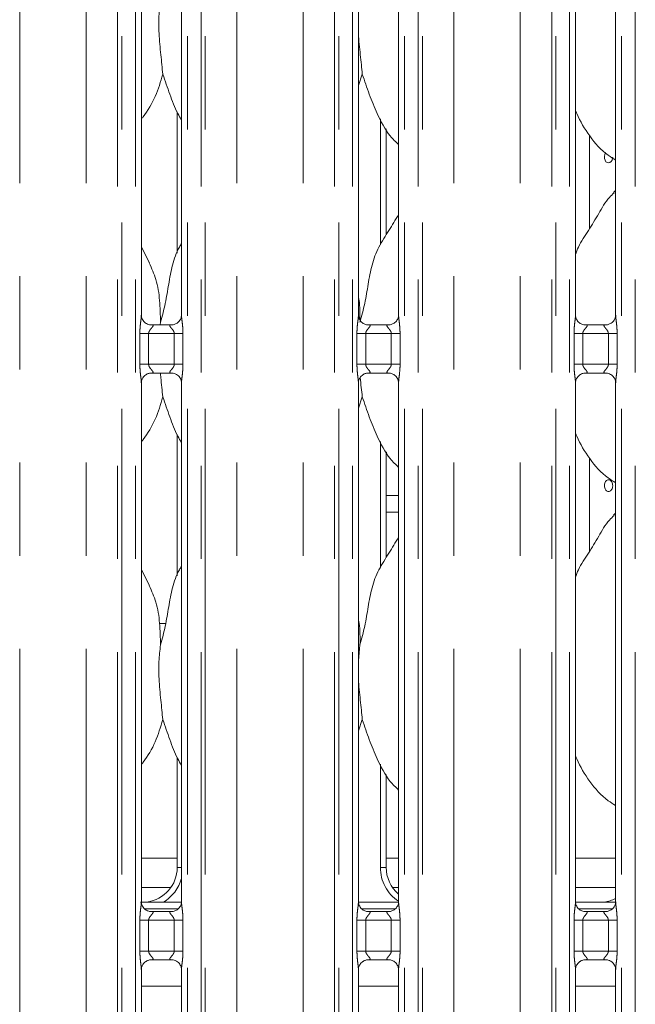
# Model space of a CAD drawing. Units: millimetres. Extents: x 5 to 415, y 5 to 292.
# Drawn here: x 56 to 64, y 89 to 103 of the extents above; entities that cross this region are included whole.
import ezdxf

# ---------------------------------------------------------------- set-up
doc = ezdxf.new("R2010")
doc.units = ezdxf.units.MM
doc.linetypes.add('PHANTOM', pattern=[12.7, 6.35, -1.27, 1.27, -1.27, 1.27, -1.27])

msp = doc.modelspace()

# ---------------------------------------------------------------- linework, layer by layer
at = {"color": 8, "linetype": 'PHANTOM', "lineweight": 0}
for p, q in [((57.24921, 87.73049), (57.24921, 135.49676)), ((57.30578, 135.49676), (57.30578, 87.73049)), ((57.49386, 87.73049), (57.49386, 135.49676)), ((58.20123, 135.49676), (58.20123, 87.73049)), ((58.38931, 87.73049), (58.38931, 135.49676)), ((58.44588, 135.49676), (58.44588, 87.73049)), ((60.20921, 87.73049), (60.20921, 135.49676)), ((60.26578, 135.49676), (60.26578, 87.73049)), ((60.45386, 87.73049), (60.45386, 135.49676)), ((61.16123, 135.49676), (61.16123, 87.73049)), ((61.34931, 87.73049), (61.34931, 135.49676)), ((61.40588, 135.49676), (61.40588, 87.73049)), ((63.16921, 87.73049), (63.16921, 135.49676)), ((63.22578, 135.49676), (63.22578, 87.73049)), ((63.41386, 87.73049), (63.41386, 135.49676)), ((64.12123, 135.49676), (64.12123, 87.73049)), ((64.30931, 87.73049), (64.30931, 135.49676)), ((55.915, 87.77436), (55.915, 135.45289)), ((56.8201, 87.77436), (56.8201, 135.45289)), ((58.875, 87.77436), (58.875, 135.45289)), ((59.7801, 87.77436), (59.7801, 135.45289)), ((61.835, 87.77436), (61.835, 135.45289)), ((62.7401, 87.77436), (62.7401, 135.45289)), ((60.83311, 99.63589), (60.83311, 101.35115)), ((57.55349, 98.00407), (57.55349, 98.42317)), ((57.55349, 98.42317), (57.67275, 98.42317)), ((57.67275, 98.42317), (57.67275, 98.00407)), ((58.02235, 98.42317), (57.67275, 98.42317)), ((58.02235, 98.42317), (58.1416, 98.42317)), ((58.02235, 98.00407), (58.02235, 98.42317)), ((58.1416, 98.42317), (58.1416, 98.00407)), ((60.51349, 98.00407), (60.51349, 98.42317)), ((60.51349, 98.42317), (60.63275, 98.42317)), ((60.63275, 98.42317), (60.63275, 98.00407)), ((60.98235, 98.42317), (60.63275, 98.42317)), ((60.98235, 98.42317), (61.1016, 98.42317)), ((60.98235, 98.00407), (60.98235, 98.42317)), ((61.1016, 98.42317), (61.1016, 98.00407)), ((63.47349, 98.00407), (63.47349, 98.42317)), ((63.47349, 98.42317), (63.59275, 98.42317)), ((63.59275, 98.42317), (63.59275, 98.00407)), ((63.94235, 98.42317), (63.59275, 98.42317)), ((63.94235, 98.42317), (64.0616, 98.42317)), ((63.94235, 98.00407), (63.94235, 98.42317)), ((64.0616, 98.42317), (64.0616, 98.00407)), ((57.55349, 98.00407), (57.67275, 98.00407)), ((57.67275, 98.00407), (58.02235, 98.00407)), ((58.02235, 98.00407), (58.1416, 98.00407)), ((60.51349, 98.00407), (60.63275, 98.00407)), ((60.63275, 98.00407), (60.98235, 98.00407)), ((60.98235, 98.00407), (61.1016, 98.00407)), ((63.47349, 98.00407), (63.59275, 98.00407)), ((63.59275, 98.00407), (63.94235, 98.00407)), ((63.94235, 98.00407), (64.0616, 98.00407)), ((60.83311, 95.23588), (60.83311, 96.95115)), ((60.91311, 96.21589), (61.08123, 96.21589)), ((61.08123, 95.98962), (60.91311, 95.98962)), ((60.83311, 91.14391), (60.83311, 92.55115)), ((58.12123, 91.14391), (58.06198, 91.14391)), ((60.91311, 91.14391), (60.83311, 91.14391)), ((63.80418, 90.66953), (63.49091, 90.66953)), ((57.61955, 90.58152), (58.07622, 90.58152)), ((60.57955, 90.58152), (61.03622, 90.58152)), ((63.53955, 90.58152), (63.99621, 90.58152)), ((57.55349, 90.00407), (57.55349, 90.42317)), ((57.67275, 90.42317), (57.55349, 90.42317)), ((57.67275, 90.42317), (57.67275, 90.00407)), ((58.02235, 90.42317), (57.67275, 90.42317)), ((58.1416, 90.42317), (58.02235, 90.42317)), ((58.02235, 90.00407), (58.02235, 90.42317)), ((58.1416, 90.42317), (58.1416, 90.00407)), ((60.51349, 90.00407), (60.51349, 90.42317)), ((60.63275, 90.42317), (60.51349, 90.42317)), ((60.63275, 90.42317), (60.63275, 90.00407)), ((60.98235, 90.42317), (60.63275, 90.42317)), ((61.1016, 90.42317), (60.98235, 90.42317)), ((60.98235, 90.00407), (60.98235, 90.42317)), ((61.1016, 90.42317), (61.1016, 90.00407)), ((63.47349, 90.00407), (63.47349, 90.42317)), ((63.59275, 90.42317), (63.47349, 90.42317)), ((63.59275, 90.42317), (63.59275, 90.00407)), ((63.94235, 90.42317), (63.59275, 90.42317)), ((64.0616, 90.42317), (63.94235, 90.42317)), ((63.94235, 90.00407), (63.94235, 90.42317)), ((64.0616, 90.42317), (64.0616, 90.00407)), ((57.67275, 90.00407), (57.55349, 90.00407)), ((57.67275, 90.00407), (58.02235, 90.00407)), ((58.1416, 90.00407), (58.02235, 90.00407)), ((60.63275, 90.00407), (60.51349, 90.00407)), ((60.63275, 90.00407), (60.98235, 90.00407)), ((61.1016, 90.00407), (60.98235, 90.00407)), ((63.59275, 90.00407), (63.47349, 90.00407)), ((63.59275, 90.00407), (63.94235, 90.00407)), ((64.0616, 90.00407), (63.94235, 90.00407))]:
    msp.add_line(p, q, dxfattribs=at)
at = {"color": 7, "linetype": 'Continuous', "lineweight": 15}
for p, q in [((57.57386, 98.67463), (57.57386, 104.55226)), ((58.12123, 104.55261), (58.12123, 98.67498)), ((60.53386, 98.67463), (60.53386, 104.55226)), ((61.08123, 104.55261), (61.08123, 98.67498)), ((63.49386, 98.67463), (63.49386, 104.55226)), ((64.04123, 104.55261), (64.04123, 98.67498)), ((60.5867, 101.95897), (60.53386, 101.80581)), ((58.06198, 101.44589), (58.06198, 99.52147)), ((60.91311, 99.76901), (60.91311, 101.21275)), ((63.68284, 99.8514), (63.68284, 101.12671)), ((64.04123, 100.37297), (64.01367, 100.34798)), ((57.6846, 99.3867), (57.57386, 99.59996)), ((57.83511, 98.57796), (57.83169, 98.54317)), ((57.69253, 98.543), (57.69976, 98.54268)), ((57.99374, 98.54317), (57.69976, 98.54317)), ((60.65253, 98.543), (60.65976, 98.54268)), ((60.95374, 98.54317), (60.65976, 98.54317)), ((63.61253, 98.543), (63.61976, 98.54268)), ((63.91374, 98.54317), (63.61976, 98.54317)), ((57.70135, 97.88407), (57.99533, 97.88407)), ((58.00257, 97.88424), (57.99533, 97.88456)), ((60.66135, 97.88407), (60.95533, 97.88407)), ((60.96257, 97.88424), (60.95533, 97.88456)), ((63.62135, 97.88407), (63.91533, 97.88407)), ((63.92257, 97.88424), (63.91533, 97.88456)), ((57.57386, 90.67463), (57.57386, 97.75226)), ((58.12123, 97.75261), (58.12123, 90.67498)), ((60.53386, 90.67463), (60.53386, 97.75226)), ((61.08123, 97.75261), (61.08123, 90.67498)), ((63.49386, 90.67463), (63.49386, 97.75226)), ((64.04123, 97.75261), (64.04123, 90.67498)), ((60.5867, 97.55897), (60.53386, 97.40581)), ((58.06198, 97.04589), (58.06198, 95.12147)), ((60.91311, 95.36901), (60.91311, 96.81275)), ((60.91311, 96.80099), (60.9199, 96.80099)), ((63.68284, 95.4514), (63.68284, 96.72672)), ((64.04123, 95.97297), (64.01367, 95.94797)), ((57.6846, 94.9867), (57.57386, 95.19996)), ((57.90593, 94.46962), (57.82253, 94.46962)), ((60.55511, 94.17796), (60.53386, 93.96183)), ((60.5867, 93.15897), (60.53386, 93.00581)), ((58.06198, 92.64589), (58.06198, 91.14391)), ((60.91311, 91.14391), (60.91311, 92.41275)), ((57.57386, 91.26962), (58.06198, 91.26962)), ((60.91311, 91.26962), (61.08123, 91.26962)), ((63.49386, 91.26962), (64.04123, 91.26962)), ((57.57386, 90.86962), (57.97541, 90.86962)), ((60.99968, 90.86962), (61.08123, 90.86962)), ((63.49386, 90.86962), (64.04123, 90.86962)), ((57.87411, 90.66962), (58.12065, 90.66962)), ((60.53462, 90.66962), (61.08065, 90.66962)), ((63.80418, 90.66957), (63.49091, 90.66957)), ((63.80418, 90.66953), (63.80418, 90.66957)), ((57.69253, 90.543), (57.69976, 90.54268)), ((57.99374, 90.54317), (57.69976, 90.54317)), ((60.65253, 90.543), (60.65976, 90.54268)), ((60.95374, 90.54317), (60.65976, 90.54317)), ((63.61253, 90.543), (63.61976, 90.54268)), ((63.91374, 90.54317), (63.61976, 90.54317)), ((57.70135, 89.88407), (57.99533, 89.88407)), ((58.00257, 89.88424), (57.99533, 89.88457)), ((60.66135, 89.88407), (60.95533, 89.88407)), ((60.96257, 89.88424), (60.95533, 89.88457)), ((63.62135, 89.88407), (63.91533, 89.88407)), ((63.92257, 89.88424), (63.91533, 89.88457)), ((57.57386, 88.27378), (57.57386, 89.75226)), ((58.12123, 89.75261), (58.12123, 88.27338)), ((60.53386, 88.27378), (60.53386, 89.75226)), ((61.08123, 89.75261), (61.08123, 88.27338)), ((63.49386, 88.27378), (63.49386, 89.75226)), ((64.04123, 89.75261), (64.04123, 88.27338)), ((58.12123, 89.52562), (57.57386, 89.52562)), ((61.08123, 89.52562), (60.53386, 89.52562)), ((64.04123, 89.52562), (63.49386, 89.52562))]:
    msp.add_line(p, q, dxfattribs=at)
at = {"color": 7, "linetype": 'Continuous', "lineweight": 15, "flags": 128}
msp.add_lwpolyline([(63.90653, 100.88909), (63.90357, 100.88599), (63.89316, 100.86402), (63.88828, 100.83817), (63.88938, 100.81138), (63.89634, 100.78667), (63.9085, 100.76677), (63.92473, 100.75392), (63.9433, 100.74962), (63.96217, 100.75433), (63.97916, 100.7675), (63.99225, 100.78767), (63.99974, 100.8126), (64.00112, 100.82962), (64.00112, 100.82962)], dxfattribs=at)
at = {"color": 7, "linetype": 'Continuous', "lineweight": 15}
for centre, major_axis, ratio, start_param, end_param in [((57.57426, 91.14712), (0.4788, -0.10032), 0.98120088, 5.06314911, 6.48687219), ((61.40083, 91.14712), (0.4788, 0.10032), 0.98120088, 2.93790577, 3.79698877), ((58.8981, 90.94969), (1.44958, 0.25921), 0.07335026, 3.53085616, 3.66658575), ((65.1381, 90.94969), (1.44958, 0.25921), 0.07335026, 3.53085616, 3.66658575), ((63.81426, 91.14712), (0.4788, -0.10032), 0.98120088, 5.06314911, 5.3980331)]:
    msp.add_ellipse(centre, major_axis=major_axis, ratio=ratio, start_param=start_param, end_param=end_param, dxfattribs=at)
at = {"color": 8, "linetype": 'PHANTOM', "lineweight": 0}
for centre, major_axis, start_param, end_param in [((61.40083, 91.14712), (0.55599, 0.11649), 2.93790577, 3.91074745), ((57.57426, 91.14712), (0.55599, -0.11649), 5.47251567, 6.21566414)]:
    msp.add_ellipse(centre, major_axis=major_axis, ratio=0.98580926, start_param=start_param, end_param=end_param, dxfattribs=at)
at = {"color": 7, "linetype": 'Continuous', "lineweight": 15}
for points, knots in [([(57.83511, 102.97796), (57.82592, 102.90296), (57.80743, 102.75191), (57.81246, 102.50161), (57.83971, 102.22064), (57.85774, 102.04579), (57.8667, 101.95897)], [0, 0, 0, 0, 0.224206776, 0.451560241, 0.727680265, 1, 1, 1, 1]), ([(60.53386, 102.6445), (60.53371, 102.60211), (60.53324, 102.46502), (60.56062, 102.22033), (60.57805, 102.04569), (60.5867, 101.95897)], [0, 0, 0, 0, 0.18393785, 0.59479569, 1, 1, 1, 1]), ([(57.8667, 101.95897), (57.83598, 101.85709), (57.77399, 101.6515), (57.65745, 101.4525), (57.58204, 101.35755), (57.57386, 101.34725)], [0, 0, 0, 0, 0.46688816, 0.94216272, 1, 1, 1, 1]), ([(58.12123, 101.3371), (58.10404, 101.36572), (58.03796, 101.47572), (57.96128, 101.68806), (57.89838, 101.86823), (57.8667, 101.95897)], [0, 0, 0, 0, 0.14862987, 0.57117596, 1, 1, 1, 1]), ([(61.08123, 100.99927), (61.04197, 101.03752), (60.91799, 101.15831), (60.79695, 101.40221), (60.67893, 101.68657), (60.61759, 101.86773), (60.5867, 101.95897)], [0, 0, 0, 0, 0.15020902, 0.4743785, 0.73525202, 1, 1, 1, 1]), ([(64.04123, 100.79), (64.00681, 100.81054), (63.86783, 100.89348), (63.68117, 101.10946), (63.54968, 101.32842), (63.49955, 101.45154), (63.49386, 101.46551)], [0, 0, 0, 0, 0.13583743, 0.54853659, 0.94880393, 1, 1, 1, 1]), ([(63.49386, 99.50019), (63.50589, 99.53451), (63.54738, 99.65286), (63.67358, 99.82946), (63.8104, 100.05658), (63.91199, 100.24156), (63.99856, 100.32276), (64.02036, 100.34321)], [0, 0, 0, 0, 0.10897738, 0.37580605, 0.64437296, 0.9104414, 1, 1, 1, 1]), ([(60.55511, 98.57796), (60.57814, 98.66335), (60.62425, 98.83434), (60.66646, 99.09677), (60.71082, 99.35782), (60.80448, 99.60818), (60.94909, 99.82515), (61.03802, 99.97317), (61.08123, 100.04509)], [0, 0, 0, 0, 0.16814546, 0.33668025, 0.50541067, 0.67131909, 0.84029211, 1, 1, 1, 1]), ([(57.83511, 98.57796), (57.85817, 98.66333), (57.90435, 98.83429), (57.94604, 99.097), (57.99236, 99.35697), (58.05582, 99.54376), (58.11149, 99.63367), (58.12123, 99.6494)], [0, 0, 0, 0, 0.23799811, 0.47654728, 0.71537337, 0.95020663, 1, 1, 1, 1]), ([(57.68072, 99.38672), (57.71435, 99.31247), (57.78816, 99.14952), (57.82852, 98.8723), (57.8329, 98.67669), (57.83511, 98.57796)], [0, 0, 0, 0, 0.29305086, 0.64314377, 1, 1, 1, 1]), ([(60.53386, 98.92217), (60.53685, 98.90622), (60.55601, 98.80397), (60.55474, 98.69949), (60.55367, 98.61131)], [0, 0, 0, 0, 0.155997986, 1, 1, 1, 1]), ([(57.64345, 98.5607), (57.64219, 98.56123), (57.62383, 98.56894), (57.59616, 98.59926), (57.57613, 98.643), (57.5745, 98.66664), (57.57388, 98.67569)], [0, 0, 0, 0, 0.0295285, 0.42938163, 0.78148196, 1, 1, 1, 1]), ([(57.70049, 98.54326), (57.69865, 98.54329), (57.69312, 98.54335), (57.67192, 98.54631), (57.65412, 98.55531), (57.64345, 98.5607)], [0, 0, 0, 0, 0.16589524, 0.49980679, 1, 1, 1, 1]), ([(58.05697, 98.56412), (58.04462, 98.55731), (58.0248, 98.54639), (58.00133, 98.54329), (57.99592, 98.54326), (57.9942, 98.54326)], [0, 0, 0, 0, 0.53069221, 0.85103411, 1, 1, 1, 1]), ([(58.12116, 98.67554), (58.12118, 98.67511), (58.12152, 98.66877), (58.11819, 98.64196), (58.10109, 98.60358), (58.0758, 98.57254), (58.05836, 98.56474), (58.05697, 98.56412)], [0, 0, 0, 0, 0.014952442, 0.219039784, 0.57251844, 0.965960293, 1, 1, 1, 1]), ([(60.60345, 98.5607), (60.60219, 98.56123), (60.58383, 98.56894), (60.55616, 98.59926), (60.53613, 98.643), (60.5345, 98.66664), (60.53388, 98.67569)], [0, 0, 0, 0, 0.0295285, 0.42938163, 0.78148196, 1, 1, 1, 1]), ([(60.66049, 98.54326), (60.65865, 98.54329), (60.65312, 98.54335), (60.63192, 98.54631), (60.61412, 98.55531), (60.60345, 98.5607)], [0, 0, 0, 0, 0.16589524, 0.49980679, 1, 1, 1, 1]), ([(61.01697, 98.56412), (61.00462, 98.55731), (60.9848, 98.54639), (60.96133, 98.54329), (60.95592, 98.54326), (60.9542, 98.54326)], [0, 0, 0, 0, 0.53069221, 0.85103411, 1, 1, 1, 1]), ([(61.08116, 98.67554), (61.08118, 98.67511), (61.08152, 98.66877), (61.07819, 98.64196), (61.06109, 98.60358), (61.0358, 98.57254), (61.01836, 98.56474), (61.01697, 98.56412)], [0, 0, 0, 0, 0.014952442, 0.219039784, 0.57251844, 0.965960293, 1, 1, 1, 1]), ([(63.56345, 98.5607), (63.56219, 98.56123), (63.54383, 98.56894), (63.51616, 98.59926), (63.49613, 98.643), (63.4945, 98.66664), (63.49388, 98.67569)], [0, 0, 0, 0, 0.0295285, 0.42938163, 0.78148196, 1, 1, 1, 1]), ([(63.62049, 98.54326), (63.61865, 98.54329), (63.61312, 98.54335), (63.59192, 98.54631), (63.57412, 98.55531), (63.56345, 98.5607)], [0, 0, 0, 0, 0.16589524, 0.49980679, 1, 1, 1, 1]), ([(63.97697, 98.56412), (63.96462, 98.55731), (63.9448, 98.54639), (63.92133, 98.54329), (63.91592, 98.54326), (63.9142, 98.54326)], [0, 0, 0, 0, 0.53069221, 0.85103411, 1, 1, 1, 1]), ([(64.04116, 98.67554), (64.04118, 98.67511), (64.04152, 98.66877), (64.03819, 98.64196), (64.02109, 98.60358), (63.9958, 98.57254), (63.97836, 98.56474), (63.97697, 98.56412)], [0, 0, 0, 0, 0.014952442, 0.219039784, 0.57251844, 0.965960293, 1, 1, 1, 1]), ([(57.99374, 98.54307), (57.99416, 98.54311), (57.99654, 98.5433), (57.99974, 98.54309), (58.0023, 98.54301), (58.00257, 98.543)], [0, 0, 0, 0, 0.1596456, 0.91353133, 1, 1, 1, 1]), ([(60.95374, 98.54307), (60.95416, 98.54311), (60.95654, 98.5433), (60.95974, 98.54309), (60.9623, 98.54301), (60.96257, 98.543)], [0, 0, 0, 0, 0.1596456, 0.91353133, 1, 1, 1, 1]), ([(63.91374, 98.54307), (63.91416, 98.54311), (63.91654, 98.5433), (63.91974, 98.54309), (63.9223, 98.54301), (63.92257, 98.543)], [0, 0, 0, 0, 0.1596456, 0.91353133, 1, 1, 1, 1]), ([(57.57393, 97.7517), (57.57391, 97.75213), (57.5736, 97.75847), (57.57694, 97.78512), (57.59371, 97.82476), (57.63029, 97.8626), (57.6692, 97.88024), (57.69445, 97.88407), (57.70022, 97.88404), (57.70234, 97.88403)], [0, 0, 0, 0, 0.00936643, 0.13721683, 0.35865457, 0.60513222, 0.81750382, 0.93281166, 1, 1, 1, 1]), ([(57.70135, 97.88417), (57.70093, 97.88413), (57.69855, 97.88395), (57.69535, 97.88416), (57.69279, 97.88423), (57.69253, 97.88424)], [0, 0, 0, 0, 0.159965161, 0.913532052, 1, 1, 1, 1]), ([(57.83458, 97.88407), (57.83621, 97.86436), (57.84582, 97.74831), (57.85723, 97.64486), (57.8667, 97.55897)], [0, 0, 0, 0, 0.16989335, 1, 1, 1, 1]), ([(57.9946, 97.88398), (57.99644, 97.88396), (58.00197, 97.88389), (58.02322, 97.88092), (58.04106, 97.8719), (58.05178, 97.86648)], [0, 0, 0, 0, 0.16556706, 0.49876172, 1, 1, 1, 1]), ([(60.53393, 97.7517), (60.53391, 97.75213), (60.5336, 97.75847), (60.53694, 97.78512), (60.55371, 97.82476), (60.59029, 97.8626), (60.6292, 97.88024), (60.65445, 97.88407), (60.66022, 97.88404), (60.66234, 97.88403)], [0, 0, 0, 0, 0.00936643, 0.13721683, 0.35865457, 0.60513222, 0.81750382, 0.93281166, 1, 1, 1, 1]), ([(60.66135, 97.88417), (60.66093, 97.88413), (60.65855, 97.88395), (60.65535, 97.88416), (60.65279, 97.88423), (60.65253, 97.88424)], [0, 0, 0, 0, 0.159965161, 0.913532052, 1, 1, 1, 1]), ([(60.9546, 97.88398), (60.95644, 97.88396), (60.96197, 97.88389), (60.98322, 97.88092), (61.00106, 97.8719), (61.01178, 97.86648)], [0, 0, 0, 0, 0.16556706, 0.49876172, 1, 1, 1, 1]), ([(63.49393, 97.7517), (63.49391, 97.75213), (63.4936, 97.75847), (63.49694, 97.78512), (63.51371, 97.82476), (63.55029, 97.8626), (63.5892, 97.88024), (63.61445, 97.88407), (63.62022, 97.88404), (63.62234, 97.88403)], [0, 0, 0, 0, 0.00936643, 0.13721683, 0.35865457, 0.60513222, 0.81750382, 0.93281166, 1, 1, 1, 1]), ([(63.62135, 97.88417), (63.62093, 97.88413), (63.61855, 97.88395), (63.61535, 97.88416), (63.61279, 97.88423), (63.61253, 97.88424)], [0, 0, 0, 0, 0.159965161, 0.913532052, 1, 1, 1, 1]), ([(63.9146, 97.88398), (63.91644, 97.88396), (63.92197, 97.88389), (63.94322, 97.88092), (63.96106, 97.8719), (63.97178, 97.86648)], [0, 0, 0, 0, 0.16556706, 0.49876172, 1, 1, 1, 1]), ([(58.05178, 97.86648), (58.05299, 97.86597), (58.07131, 97.85828), (58.09892, 97.82798), (58.11897, 97.78424), (58.12059, 97.7606), (58.12121, 97.75155)], [0, 0, 0, 0, 0.02850178, 0.42877227, 0.78124861, 1, 1, 1, 1]), ([(60.55949, 97.82584), (60.5595, 97.82565), (60.56707, 97.72969), (60.5769, 97.64425), (60.5867, 97.55897)], [0, 0, 0, 0, 0.00188828, 1, 1, 1, 1]), ([(61.01178, 97.86648), (61.01299, 97.86597), (61.03131, 97.85828), (61.05892, 97.82798), (61.07897, 97.78424), (61.08059, 97.7606), (61.08121, 97.75155)], [0, 0, 0, 0, 0.02850178, 0.42877227, 0.78124861, 1, 1, 1, 1]), ([(63.97178, 97.86648), (63.97299, 97.86597), (63.99131, 97.85828), (64.01892, 97.82798), (64.03897, 97.78424), (64.04059, 97.7606), (64.04121, 97.75155)], [0, 0, 0, 0, 0.02850178, 0.42877227, 0.78124861, 1, 1, 1, 1]), ([(57.8667, 97.55897), (57.83598, 97.45709), (57.77399, 97.2515), (57.65744, 97.0525), (57.58204, 96.95755), (57.57386, 96.94725)], [0, 0, 0, 0, 0.46689145, 0.94215997, 1, 1, 1, 1]), ([(58.12123, 96.9371), (58.10404, 96.96572), (58.03796, 97.07572), (57.96128, 97.28806), (57.89838, 97.46823), (57.8667, 97.55897)], [0, 0, 0, 0, 0.14863557, 0.57117719, 1, 1, 1, 1]), ([(61.08123, 96.59927), (61.04197, 96.63752), (60.918, 96.75832), (60.79695, 97.00221), (60.67893, 97.28657), (60.61759, 97.46773), (60.5867, 97.55897)], [0, 0, 0, 0, 0.15021067, 0.47438029, 0.73525191, 1, 1, 1, 1]), ([(64.04123, 96.39), (64.00681, 96.41054), (63.86783, 96.49348), (63.68117, 96.70946), (63.54968, 96.92842), (63.49955, 97.05155), (63.49386, 97.06551)], [0, 0, 0, 0, 0.13583743, 0.54853659, 0.94880393, 1, 1, 1, 1]), ([(64.00112, 96.34962), (64.00045, 96.35861), (63.99913, 96.37658), (63.98886, 96.40051), (63.97392, 96.41872), (63.95557, 96.42915), (63.93619, 96.43061), (63.91795, 96.42296), (63.90279, 96.40706), (63.89223, 96.38468), (63.88727, 96.35834), (63.88838, 96.33104), (63.89546, 96.30584), (63.90782, 96.28556), (63.92432, 96.27248), (63.94323, 96.26809), (63.96248, 96.27289), (63.97985, 96.28632), (63.99314, 96.30687), (64.00014, 96.32922), (64.00084, 96.34391), (64.00112, 96.34962)], [0, 0, 0, 0, 0.053625784, 0.107245995, 0.160928579, 0.214651381, 0.268309646, 0.321896571, 0.375515466, 0.4292251, 0.482925589, 0.53655834, 0.590144342, 0.643792627, 0.697511389, 0.75119461, 0.804799584, 0.858396169, 0.912074173, 0.965795542, 1, 1, 1, 1]), ([(63.49386, 95.10019), (63.50589, 95.13451), (63.54738, 95.25286), (63.67358, 95.42946), (63.8104, 95.65658), (63.912, 95.84155), (63.99856, 95.92276), (64.02036, 95.94322)], [0, 0, 0, 0, 0.10897746, 0.37580426, 0.64437135, 0.91043798, 1, 1, 1, 1]), ([(60.55511, 94.17796), (60.57814, 94.26335), (60.62425, 94.43434), (60.66646, 94.69677), (60.71082, 94.95782), (60.80448, 95.20819), (60.94909, 95.42515), (61.03802, 95.57317), (61.08123, 95.6451)], [0, 0, 0, 0, 0.16814399, 0.33667729, 0.50541068, 0.6713191, 0.84029082, 1, 1, 1, 1]), ([(57.83511, 94.17796), (57.85817, 94.26334), (57.90435, 94.43428), (57.94604, 94.697), (57.99236, 94.95697), (58.05582, 95.14376), (58.11149, 95.23367), (58.12123, 95.2494)], [0, 0, 0, 0, 0.237996028, 0.476543095, 0.715373374, 0.950206631, 1, 1, 1, 1]), ([(57.68072, 94.98672), (57.71435, 94.91247), (57.78816, 94.74952), (57.82852, 94.4723), (57.8329, 94.2767), (57.83511, 94.17796)], [0, 0, 0, 0, 0.2930517, 0.64314561, 1, 1, 1, 1]), ([(60.53386, 94.52217), (60.53683, 94.50622), (60.55793, 94.39302), (60.55641, 94.27734), (60.55511, 94.17796)], [0, 0, 0, 0, 0.14090944, 1, 1, 1, 1]), ([(57.83511, 94.17796), (57.82592, 94.10296), (57.80743, 93.95191), (57.81246, 93.70161), (57.83971, 93.42064), (57.85774, 93.24579), (57.8667, 93.15897)], [0, 0, 0, 0, 0.22420843, 0.4515592, 0.72768086, 1, 1, 1, 1]), ([(60.53386, 93.8445), (60.53371, 93.80211), (60.53324, 93.66502), (60.56062, 93.42033), (60.57805, 93.24569), (60.5867, 93.15897)], [0, 0, 0, 0, 0.18393724, 0.59479704, 1, 1, 1, 1]), ([(57.8667, 93.15897), (57.83592, 93.05714), (57.7738, 92.85165), (57.65797, 92.65221), (57.58204, 92.5578), (57.57386, 92.54762)], [0, 0, 0, 0, 0.46708483, 0.94256296, 1, 1, 1, 1]), ([(58.12123, 92.5371), (58.10404, 92.56572), (58.03796, 92.67572), (57.96128, 92.88806), (57.89838, 93.06823), (57.8667, 93.15897)], [0, 0, 0, 0, 0.14863035, 0.57117456, 1, 1, 1, 1]), ([(61.08123, 92.19927), (61.04197, 92.23752), (60.918, 92.35832), (60.79695, 92.60221), (60.67893, 92.88657), (60.61759, 93.06773), (60.5867, 93.15897)], [0, 0, 0, 0, 0.15021067, 0.47438029, 0.73525191, 1, 1, 1, 1]), ([(64.04123, 91.98771), (64.00685, 92.00907), (63.86909, 92.09468), (63.6808, 92.30888), (63.54969, 92.52843), (63.49955, 92.65155), (63.49386, 92.66551)], [0, 0, 0, 0, 0.13704664, 0.54916831, 0.94887557, 1, 1, 1, 1]), ([(57.64331, 90.56076), (57.6421, 90.56127), (57.62379, 90.56897), (57.59617, 90.59926), (57.57613, 90.643), (57.5745, 90.66664), (57.57388, 90.6757)], [0, 0, 0, 0, 0.02847758, 0.42875306, 0.7812338, 1, 1, 1, 1]), ([(57.65327, 90.6721), (57.65101, 90.67208), (57.64868, 90.67206), (57.64642, 90.67148), (57.64634, 90.67146)], [0, 0, 0, 0, 0.964084366, 1, 1, 1, 1]), ([(57.87411, 90.66962), (57.83184, 90.66977), (57.77279, 90.66999), (57.70356, 90.67096), (57.66741, 90.67145), (57.65526, 90.67201), (57.65327, 90.6721)], [0, 0, 0, 0, 0.53352306, 0.74537264, 0.9582566, 1, 1, 1, 1]), ([(58.12116, 90.67554), (58.12118, 90.67511), (58.12152, 90.66877), (58.11814, 90.64212), (58.10138, 90.60249), (58.0648, 90.56464), (58.02589, 90.54701), (58.00064, 90.54317), (57.99487, 90.5432), (57.99275, 90.54322)], [0, 0, 0, 0, 0.00936705, 0.13721082, 0.35865782, 0.60512527, 0.81749538, 0.93281985, 1, 1, 1, 1]), ([(60.60331, 90.56076), (60.6021, 90.56127), (60.58379, 90.56897), (60.55617, 90.59926), (60.53613, 90.643), (60.5345, 90.66664), (60.53388, 90.6757)], [0, 0, 0, 0, 0.02847758, 0.42875306, 0.7812338, 1, 1, 1, 1]), ([(61.08116, 90.67554), (61.08118, 90.67511), (61.08152, 90.66877), (61.07814, 90.64212), (61.06138, 90.60249), (61.0248, 90.56464), (60.98589, 90.54701), (60.96064, 90.54317), (60.95487, 90.5432), (60.95275, 90.54322)], [0, 0, 0, 0, 0.00936705, 0.13721082, 0.35865782, 0.60512527, 0.81749538, 0.93281985, 1, 1, 1, 1]), ([(63.56331, 90.56076), (63.5621, 90.56127), (63.54379, 90.56897), (63.51617, 90.59926), (63.49613, 90.643), (63.4945, 90.66664), (63.49388, 90.6757)], [0, 0, 0, 0, 0.02847758, 0.42875306, 0.7812338, 1, 1, 1, 1]), ([(63.89327, 90.6721), (63.89102, 90.67208), (63.88868, 90.67206), (63.88642, 90.67148), (63.88634, 90.67146)], [0, 0, 0, 0, 0.964084366, 1, 1, 1, 1]), ([(64.0407, 90.67005), (64.02352, 90.67013), (63.98966, 90.67027), (63.94365, 90.67097), (63.90741, 90.67145), (63.89526, 90.67201), (63.89327, 90.6721)], [0, 0, 0, 0, 0.31849965, 0.62800168, 0.9390149, 1, 1, 1, 1]), ([(64.04116, 90.67554), (64.04118, 90.67511), (64.04152, 90.66877), (64.03814, 90.64212), (64.02138, 90.60249), (63.9848, 90.56464), (63.94589, 90.54701), (63.92064, 90.54317), (63.91488, 90.5432), (63.91275, 90.54322)], [0, 0, 0, 0, 0.00936705, 0.13721082, 0.35865782, 0.60512527, 0.81749538, 0.93281985, 1, 1, 1, 1]), ([(57.70049, 90.54326), (57.69865, 90.54329), (57.69312, 90.54335), (57.67187, 90.54632), (57.65403, 90.55534), (57.64331, 90.56076)], [0, 0, 0, 0, 0.16553735, 0.49872856, 1, 1, 1, 1]), ([(57.99374, 90.54307), (57.99416, 90.54311), (57.99654, 90.5433), (57.99974, 90.5431), (58.0023, 90.54301), (58.00257, 90.543)], [0, 0, 0, 0, 0.15965411, 0.91352644, 1, 1, 1, 1]), ([(60.66049, 90.54326), (60.65865, 90.54329), (60.65312, 90.54335), (60.63187, 90.54632), (60.61403, 90.55534), (60.60331, 90.56076)], [0, 0, 0, 0, 0.16553735, 0.49872856, 1, 1, 1, 1]), ([(60.95374, 90.54307), (60.95416, 90.54311), (60.95654, 90.5433), (60.95974, 90.5431), (60.9623, 90.54301), (60.96257, 90.543)], [0, 0, 0, 0, 0.15965411, 0.91352644, 1, 1, 1, 1]), ([(63.62049, 90.54326), (63.61865, 90.54329), (63.61312, 90.54335), (63.59187, 90.54632), (63.57403, 90.55534), (63.56331, 90.56076)], [0, 0, 0, 0, 0.16553735, 0.49872856, 1, 1, 1, 1]), ([(63.91374, 90.54307), (63.91416, 90.54311), (63.91654, 90.5433), (63.91974, 90.5431), (63.9223, 90.54301), (63.92257, 90.543)], [0, 0, 0, 0, 0.15965411, 0.91352644, 1, 1, 1, 1]), ([(57.57393, 89.7517), (57.57391, 89.75214), (57.5736, 89.75847), (57.57689, 89.78528), (57.594, 89.82366), (57.61929, 89.8547), (57.63673, 89.8625), (57.63812, 89.86312)], [0, 0, 0, 0, 0.01495163, 0.2190266, 0.57250781, 0.96596024, 1, 1, 1, 1]), ([(57.63812, 89.86312), (57.65048, 89.86993), (57.6703, 89.88084), (57.69375, 89.88395), (57.69917, 89.88398), (57.7009, 89.88398)], [0, 0, 0, 0, 0.53069374, 0.8510068, 1, 1, 1, 1]), ([(57.70135, 89.88417), (57.70093, 89.88414), (57.69855, 89.88394), (57.69535, 89.88414), (57.69279, 89.88423), (57.69253, 89.88424)], [0, 0, 0, 0, 0.15998197, 0.91352276, 1, 1, 1, 1]), ([(57.9946, 89.88398), (57.99644, 89.88396), (58.00197, 89.88389), (58.02317, 89.88093), (58.04097, 89.87194), (58.05164, 89.86655)], [0, 0, 0, 0, 0.16592853, 0.49985064, 1, 1, 1, 1]), ([(58.05164, 89.86655), (58.0529, 89.86601), (58.07126, 89.8583), (58.09893, 89.82799), (58.11896, 89.78424), (58.12059, 89.7606), (58.12121, 89.75155)], [0, 0, 0, 0, 0.02955739, 0.42938798, 0.78147695, 1, 1, 1, 1]), ([(60.53393, 89.7517), (60.53391, 89.75214), (60.5336, 89.75847), (60.53689, 89.78528), (60.554, 89.82366), (60.57929, 89.8547), (60.59673, 89.8625), (60.59812, 89.86312)], [0, 0, 0, 0, 0.01495163, 0.2190266, 0.57250781, 0.96596024, 1, 1, 1, 1]), ([(60.59812, 89.86312), (60.61048, 89.86993), (60.6303, 89.88084), (60.65375, 89.88395), (60.65917, 89.88398), (60.6609, 89.88398)], [0, 0, 0, 0, 0.53069374, 0.8510068, 1, 1, 1, 1]), ([(60.66135, 89.88417), (60.66093, 89.88414), (60.65855, 89.88394), (60.65535, 89.88414), (60.65279, 89.88423), (60.65253, 89.88424)], [0, 0, 0, 0, 0.15998197, 0.91352276, 1, 1, 1, 1]), ([(60.9546, 89.88398), (60.95644, 89.88396), (60.96197, 89.88389), (60.98317, 89.88093), (61.00097, 89.87194), (61.01164, 89.86655)], [0, 0, 0, 0, 0.16592853, 0.49985064, 1, 1, 1, 1]), ([(61.01164, 89.86655), (61.0129, 89.86601), (61.03126, 89.8583), (61.05893, 89.82799), (61.07896, 89.78424), (61.08059, 89.7606), (61.08121, 89.75155)], [0, 0, 0, 0, 0.02955739, 0.42938798, 0.78147695, 1, 1, 1, 1]), ([(63.49393, 89.7517), (63.49391, 89.75214), (63.4936, 89.75847), (63.49689, 89.78528), (63.514, 89.82366), (63.53929, 89.8547), (63.55673, 89.8625), (63.55812, 89.86312)], [0, 0, 0, 0, 0.01495163, 0.2190266, 0.57250781, 0.96596024, 1, 1, 1, 1]), ([(63.55812, 89.86312), (63.57048, 89.86993), (63.5903, 89.88084), (63.61375, 89.88395), (63.61917, 89.88398), (63.6209, 89.88398)], [0, 0, 0, 0, 0.53069374, 0.8510068, 1, 1, 1, 1]), ([(63.62135, 89.88417), (63.62093, 89.88414), (63.61855, 89.88394), (63.61535, 89.88414), (63.61279, 89.88423), (63.61253, 89.88424)], [0, 0, 0, 0, 0.15998197, 0.91352276, 1, 1, 1, 1]), ([(63.9146, 89.88398), (63.91644, 89.88396), (63.92197, 89.88389), (63.94317, 89.88093), (63.96097, 89.87194), (63.97164, 89.86655)], [0, 0, 0, 0, 0.16592853, 0.49985064, 1, 1, 1, 1]), ([(63.97164, 89.86655), (63.9729, 89.86601), (63.99126, 89.8583), (64.01893, 89.82799), (64.03896, 89.78424), (64.04059, 89.7606), (64.04121, 89.75155)], [0, 0, 0, 0, 0.02955739, 0.42938798, 0.78147695, 1, 1, 1, 1])]:
    msp.add_open_spline(points, degree=3, knots=knots, dxfattribs=at)
at = {"color": 8, "linetype": 'PHANTOM', "lineweight": 0}
for points, knots in [([(57.55349, 98.42317), (57.55354, 98.42993), (57.55375, 98.46185), (57.55753, 98.51932), (57.5654, 98.58913), (57.5728, 98.64253), (57.57329, 98.66735), (57.57344, 98.67463)], [0, 0, 0, 0, 0.07774475, 0.3668054, 0.66034964, 0.90039773, 1, 1, 1, 1]), ([(58.12155, 98.67498), (58.12195, 98.66477), (58.12317, 98.63356), (58.13149, 98.57455), (58.13954, 98.50077), (58.14089, 98.44994), (58.1416, 98.42317)], [0, 0, 0, 0, 0.13665454, 0.41746229, 0.69315725, 1, 1, 1, 1]), ([(60.51349, 98.42317), (60.51354, 98.42993), (60.51375, 98.46185), (60.51753, 98.51932), (60.5254, 98.58913), (60.5328, 98.64253), (60.53329, 98.66735), (60.53344, 98.67463)], [0, 0, 0, 0, 0.07774475, 0.3668054, 0.66034964, 0.90039773, 1, 1, 1, 1]), ([(61.08155, 98.67498), (61.08195, 98.66477), (61.08317, 98.63356), (61.09149, 98.57455), (61.09954, 98.50077), (61.10089, 98.44994), (61.1016, 98.42317)], [0, 0, 0, 0, 0.13665454, 0.41746229, 0.69315725, 1, 1, 1, 1]), ([(63.47349, 98.42317), (63.47354, 98.42993), (63.47375, 98.46185), (63.47753, 98.51932), (63.4854, 98.58913), (63.4928, 98.64253), (63.49329, 98.66735), (63.49344, 98.67463)], [0, 0, 0, 0, 0.07774475, 0.3668054, 0.66034964, 0.90039773, 1, 1, 1, 1]), ([(64.04155, 98.67498), (64.04195, 98.66477), (64.04317, 98.63356), (64.05149, 98.57455), (64.05954, 98.50077), (64.06089, 98.44994), (64.0616, 98.42317)], [0, 0, 0, 0, 0.13665454, 0.41746229, 0.69315725, 1, 1, 1, 1]), ([(57.69976, 98.54268), (57.70755, 98.54274), (57.7203, 98.54283), (57.73027, 98.5391), (57.73439, 98.534), (57.73376, 98.52799), (57.72779, 98.51592), (57.71099, 98.49617), (57.68912, 98.4704), (57.67695, 98.44725), (57.67319, 98.43291), (57.67288, 98.42608), (57.67275, 98.42317)], [0, 0, 0, 0, 0.13210222, 0.21600686, 0.27209718, 0.35515021, 0.39924476, 0.59039746, 0.79459238, 0.90526626, 0.95959522, 1, 1, 1, 1]), ([(58.02235, 98.42317), (58.0216, 98.43003), (58.02029, 98.44219), (58.00931, 98.46477), (57.98967, 98.49032), (57.96931, 98.51281), (57.96154, 98.52696), (57.9608, 98.53418), (57.9646, 98.5391), (57.9752, 98.5427), (57.98656, 98.54293), (57.99374, 98.54307)], [0, 0, 0, 0, 0.09556529, 0.16926907, 0.35419539, 0.57329103, 0.6606478, 0.71845158, 0.79765338, 0.87217018, 1, 1, 1, 1]), ([(60.65976, 98.54268), (60.66755, 98.54274), (60.6803, 98.54283), (60.69027, 98.5391), (60.69439, 98.534), (60.69376, 98.52799), (60.68779, 98.51592), (60.67099, 98.49617), (60.64912, 98.4704), (60.63695, 98.44725), (60.63319, 98.43291), (60.63288, 98.42608), (60.63275, 98.42317)], [0, 0, 0, 0, 0.13210222, 0.21600686, 0.27209718, 0.35515021, 0.39924476, 0.59039746, 0.79459238, 0.90526626, 0.95959522, 1, 1, 1, 1]), ([(60.98235, 98.42317), (60.9816, 98.43003), (60.98029, 98.44219), (60.96931, 98.46477), (60.94967, 98.49032), (60.92931, 98.51281), (60.92154, 98.52696), (60.9208, 98.53418), (60.9246, 98.5391), (60.9352, 98.5427), (60.94656, 98.54293), (60.95374, 98.54307)], [0, 0, 0, 0, 0.09556529, 0.16926907, 0.35419539, 0.57329103, 0.6606478, 0.71845158, 0.79765338, 0.87217018, 1, 1, 1, 1]), ([(63.61976, 98.54268), (63.62755, 98.54274), (63.6403, 98.54283), (63.65027, 98.5391), (63.65439, 98.534), (63.65375, 98.52799), (63.6478, 98.51592), (63.63099, 98.49617), (63.60912, 98.4704), (63.59695, 98.44725), (63.59319, 98.43291), (63.59288, 98.42608), (63.59275, 98.42317)], [0, 0, 0, 0, 0.13210286, 0.2160079, 0.27209849, 0.35515267, 0.39924186, 0.59039548, 0.79459139, 0.9052658, 0.95959502, 1, 1, 1, 1]), ([(63.94235, 98.42317), (63.9416, 98.43003), (63.94029, 98.44219), (63.92931, 98.46477), (63.90967, 98.49032), (63.88931, 98.51281), (63.88154, 98.52696), (63.8808, 98.53418), (63.8846, 98.5391), (63.8952, 98.5427), (63.90656, 98.54293), (63.91374, 98.54307)], [0, 0, 0, 0, 0.09556522, 0.16926896, 0.35420717, 0.57329131, 0.66064802, 0.71845177, 0.79765351, 0.87217027, 1, 1, 1, 1]), ([(57.57355, 97.75226), (57.57315, 97.76247), (57.57192, 97.79368), (57.56361, 97.85269), (57.55555, 97.92647), (57.5542, 97.9773), (57.55349, 98.00407)], [0, 0, 0, 0, 0.13665458, 0.41747109, 0.69315716, 1, 1, 1, 1]), ([(57.67275, 98.00407), (57.67349, 97.99721), (57.67481, 97.98505), (57.68577, 97.96247), (57.70542, 97.93693), (57.72578, 97.91443), (57.73356, 97.90028), (57.73429, 97.89306), (57.73049, 97.88814), (57.7199, 97.88454), (57.70853, 97.88431), (57.70135, 97.88417)], [0, 0, 0, 0, 0.095555686, 0.16926153, 0.354193893, 0.573292509, 0.660650466, 0.718459131, 0.797662006, 0.872168442, 1, 1, 1, 1]), ([(57.99533, 97.88456), (57.98754, 97.8845), (57.97479, 97.88441), (57.96482, 97.88814), (57.9607, 97.89324), (57.96133, 97.89925), (57.9673, 97.91132), (57.9841, 97.93107), (58.00597, 97.95684), (58.01814, 97.97999), (58.02191, 97.99433), (58.02221, 98.00116), (58.02235, 98.00407)], [0, 0, 0, 0, 0.1321015, 0.21600778, 0.27209977, 0.35515309, 0.39925319, 0.59038775, 0.79459386, 0.90526713, 0.95960644, 1, 1, 1, 1]), ([(58.1416, 98.00407), (58.14156, 97.99731), (58.14135, 97.96539), (58.13756, 97.90792), (58.12969, 97.83811), (58.1223, 97.78471), (58.1218, 97.75989), (58.12165, 97.75261)], [0, 0, 0, 0, 0.07773621, 0.36680817, 0.66034573, 0.90040423, 1, 1, 1, 1]), ([(60.53355, 97.75226), (60.53315, 97.76247), (60.53192, 97.79368), (60.52361, 97.85269), (60.51555, 97.92647), (60.5142, 97.9773), (60.51349, 98.00407)], [0, 0, 0, 0, 0.13665458, 0.41747109, 0.69315716, 1, 1, 1, 1]), ([(60.63275, 98.00407), (60.63349, 97.99721), (60.63481, 97.98505), (60.64577, 97.96247), (60.66542, 97.93693), (60.68578, 97.91443), (60.69356, 97.90028), (60.69429, 97.89306), (60.69049, 97.88814), (60.6799, 97.88454), (60.66853, 97.88431), (60.66135, 97.88417)], [0, 0, 0, 0, 0.095555686, 0.16926153, 0.354193893, 0.573292509, 0.660650466, 0.718459131, 0.797662006, 0.872168442, 1, 1, 1, 1]), ([(60.95533, 97.88456), (60.94754, 97.8845), (60.93479, 97.88441), (60.92482, 97.88814), (60.9207, 97.89324), (60.92133, 97.89925), (60.9273, 97.91132), (60.9441, 97.93107), (60.96597, 97.95684), (60.97814, 97.97999), (60.98191, 97.99433), (60.98221, 98.00116), (60.98235, 98.00407)], [0, 0, 0, 0, 0.1321015, 0.21600778, 0.27209977, 0.35515309, 0.39925319, 0.59038775, 0.79459386, 0.90526713, 0.95960644, 1, 1, 1, 1]), ([(61.1016, 98.00407), (61.10156, 97.99731), (61.10135, 97.96539), (61.09756, 97.90792), (61.0897, 97.83811), (61.0823, 97.78471), (61.0818, 97.75989), (61.08165, 97.75261)], [0, 0, 0, 0, 0.07773621, 0.36680817, 0.66034573, 0.90040423, 1, 1, 1, 1]), ([(63.49355, 97.75226), (63.49315, 97.76247), (63.49192, 97.79368), (63.48361, 97.85269), (63.47555, 97.92647), (63.4742, 97.9773), (63.47349, 98.00407)], [0, 0, 0, 0, 0.13665458, 0.41747109, 0.69315716, 1, 1, 1, 1]), ([(63.59275, 98.00407), (63.59349, 97.99721), (63.59481, 97.98505), (63.60577, 97.96247), (63.62542, 97.93693), (63.64578, 97.91443), (63.65356, 97.90028), (63.65429, 97.89306), (63.65049, 97.88814), (63.6399, 97.88454), (63.62853, 97.88431), (63.62135, 97.88417)], [0, 0, 0, 0, 0.095555686, 0.16926153, 0.354193893, 0.573292509, 0.660650466, 0.718459131, 0.797662006, 0.872168442, 1, 1, 1, 1]), ([(63.91533, 97.88456), (63.90754, 97.8845), (63.89479, 97.88441), (63.88482, 97.88814), (63.8807, 97.89324), (63.88133, 97.89925), (63.8873, 97.91132), (63.9041, 97.93107), (63.92597, 97.95684), (63.93814, 97.97999), (63.94191, 97.99433), (63.94221, 98.00116), (63.94235, 98.00407)], [0, 0, 0, 0, 0.1321015, 0.21600778, 0.27209977, 0.35515309, 0.39925319, 0.59038775, 0.79459386, 0.90526713, 0.95960644, 1, 1, 1, 1]), ([(64.0616, 98.00407), (64.06156, 97.99731), (64.06135, 97.96539), (64.05756, 97.90792), (64.0497, 97.83811), (64.0423, 97.78471), (64.0418, 97.75989), (64.04165, 97.75261)], [0, 0, 0, 0, 0.07773621, 0.36680817, 0.66034573, 0.90040423, 1, 1, 1, 1]), ([(57.55349, 90.42317), (57.55354, 90.42993), (57.55375, 90.46185), (57.55753, 90.51933), (57.5654, 90.58913), (57.5728, 90.64254), (57.57329, 90.66735), (57.57344, 90.67463)], [0, 0, 0, 0, 0.07773561, 0.36681441, 0.66034969, 0.90039774, 1, 1, 1, 1]), ([(58.12155, 90.67498), (58.12195, 90.66477), (58.12317, 90.63356), (58.13148, 90.57455), (58.13954, 90.50077), (58.14089, 90.44994), (58.1416, 90.42317)], [0, 0, 0, 0, 0.13664656, 0.41747157, 0.69316645, 1, 1, 1, 1]), ([(60.51349, 90.42317), (60.51354, 90.42993), (60.51375, 90.46185), (60.51753, 90.51933), (60.5254, 90.58913), (60.5328, 90.64254), (60.53329, 90.66735), (60.53344, 90.67463)], [0, 0, 0, 0, 0.07773561, 0.36681441, 0.66034969, 0.90039774, 1, 1, 1, 1]), ([(61.08155, 90.67498), (61.08195, 90.66477), (61.08317, 90.63356), (61.09148, 90.57455), (61.09954, 90.50077), (61.10089, 90.44994), (61.1016, 90.42317)], [0, 0, 0, 0, 0.13664656, 0.41747157, 0.69316645, 1, 1, 1, 1]), ([(63.47349, 90.42317), (63.47354, 90.42993), (63.47375, 90.46185), (63.47753, 90.51933), (63.4854, 90.58913), (63.4928, 90.64254), (63.49329, 90.66735), (63.49344, 90.67463)], [0, 0, 0, 0, 0.07773561, 0.36681441, 0.66034969, 0.90039774, 1, 1, 1, 1]), ([(64.04155, 90.67498), (64.04195, 90.66477), (64.04317, 90.63356), (64.05148, 90.57455), (64.05954, 90.50077), (64.06089, 90.44994), (64.0616, 90.42317)], [0, 0, 0, 0, 0.13664656, 0.41747157, 0.69316645, 1, 1, 1, 1]), ([(57.69976, 90.54268), (57.70755, 90.54274), (57.7203, 90.54284), (57.73027, 90.5391), (57.73439, 90.534), (57.73376, 90.52799), (57.72779, 90.51592), (57.71099, 90.49617), (57.68912, 90.4704), (57.67695, 90.44725), (57.67319, 90.43291), (57.67288, 90.42608), (57.67275, 90.42317)], [0, 0, 0, 0, 0.1321015, 0.21600825, 0.27209506, 0.35515301, 0.39925335, 0.59039934, 0.79460233, 0.9052666, 0.95960621, 1, 1, 1, 1]), ([(58.02235, 90.42317), (58.0216, 90.43003), (58.02029, 90.44219), (58.00931, 90.46477), (57.98967, 90.49032), (57.96931, 90.51281), (57.96154, 90.52696), (57.9608, 90.53419), (57.9646, 90.5391), (57.97519, 90.5427), (57.98656, 90.54293), (57.99374, 90.54307)], [0, 0, 0, 0, 0.09556536, 0.1692692, 0.35419567, 0.57329148, 0.66064832, 0.71845707, 0.79765175, 0.87217064, 1, 1, 1, 1]), ([(60.65976, 90.54268), (60.66755, 90.54274), (60.6803, 90.54284), (60.69027, 90.5391), (60.69439, 90.534), (60.69376, 90.52799), (60.68779, 90.51592), (60.67099, 90.49617), (60.64912, 90.4704), (60.63695, 90.44725), (60.63319, 90.43291), (60.63288, 90.42608), (60.63275, 90.42317)], [0, 0, 0, 0, 0.1321015, 0.21600825, 0.27209506, 0.35515301, 0.39925335, 0.59039934, 0.79460233, 0.9052666, 0.95960621, 1, 1, 1, 1]), ([(60.98235, 90.42317), (60.9816, 90.43003), (60.98029, 90.44219), (60.96931, 90.46477), (60.94967, 90.49032), (60.92931, 90.51281), (60.92154, 90.52696), (60.9208, 90.53419), (60.9246, 90.5391), (60.93519, 90.5427), (60.94656, 90.54293), (60.95374, 90.54307)], [0, 0, 0, 0, 0.09556536, 0.1692692, 0.35419567, 0.57329148, 0.66064832, 0.71845707, 0.79765175, 0.87217064, 1, 1, 1, 1]), ([(63.61976, 90.54268), (63.62755, 90.54274), (63.6403, 90.54284), (63.65027, 90.5391), (63.65439, 90.534), (63.65375, 90.52799), (63.6478, 90.51592), (63.63099, 90.49617), (63.60912, 90.4704), (63.59695, 90.44725), (63.59319, 90.43291), (63.59288, 90.42608), (63.59275, 90.42317)], [0, 0, 0, 0, 0.13210214, 0.2160093, 0.27209637, 0.35515546, 0.39925045, 0.59039736, 0.79460134, 0.90526614, 0.95960601, 1, 1, 1, 1]), ([(63.94235, 90.42317), (63.9416, 90.43003), (63.94029, 90.44219), (63.92931, 90.46477), (63.90967, 90.49032), (63.88931, 90.51281), (63.88154, 90.52696), (63.8808, 90.53419), (63.8846, 90.5391), (63.89519, 90.5427), (63.90656, 90.54293), (63.91374, 90.54307)], [0, 0, 0, 0, 0.095565296, 0.169269089, 0.354207443, 0.573291764, 0.660648543, 0.718457259, 0.797651885, 0.872170721, 1, 1, 1, 1]), ([(57.57355, 89.75226), (57.57315, 89.76247), (57.57192, 89.79368), (57.56361, 89.85269), (57.55555, 89.92647), (57.5542, 89.9773), (57.55349, 90.00407)], [0, 0, 0, 0, 0.13666265, 0.417470717, 0.693166, 1, 1, 1, 1]), ([(57.67275, 90.00407), (57.67349, 89.99721), (57.67481, 89.98505), (57.68577, 89.96247), (57.70542, 89.93692), (57.72578, 89.91443), (57.73356, 89.90028), (57.73429, 89.89306), (57.73049, 89.88814), (57.7199, 89.88454), (57.70853, 89.88431), (57.70135, 89.88417)], [0, 0, 0, 0, 0.09556623, 0.16926188, 0.35420203, 0.57329983, 0.66065746, 0.7184659, 0.7976613, 0.87216948, 1, 1, 1, 1]), ([(57.99533, 89.88457), (57.98754, 89.8845), (57.97479, 89.8844), (57.96482, 89.88814), (57.9607, 89.89324), (57.96133, 89.89925), (57.9673, 89.91132), (57.9841, 89.93107), (58.00597, 89.95684), (58.01814, 89.97999), (58.02191, 89.99433), (58.02221, 90.00116), (58.02235, 90.00407)], [0, 0, 0, 0, 0.13210042, 0.21600648, 0.27209833, 0.35515634, 0.39925632, 0.5903904, 0.79460402, 0.90526737, 0.95960654, 1, 1, 1, 1]), ([(58.1416, 90.00407), (58.14156, 89.99731), (58.14135, 89.96539), (58.13756, 89.90792), (58.1297, 89.83811), (58.1223, 89.78471), (58.1218, 89.75989), (58.12165, 89.75261)], [0, 0, 0, 0, 0.077735569, 0.366814221, 0.660349345, 0.900397274, 1, 1, 1, 1]), ([(60.53355, 89.75226), (60.53315, 89.76247), (60.53192, 89.79368), (60.52361, 89.85269), (60.51555, 89.92647), (60.5142, 89.9773), (60.51349, 90.00407)], [0, 0, 0, 0, 0.13666265, 0.417470717, 0.693166, 1, 1, 1, 1]), ([(60.63275, 90.00407), (60.63349, 89.99721), (60.63481, 89.98505), (60.64577, 89.96247), (60.66542, 89.93692), (60.68578, 89.91443), (60.69356, 89.90028), (60.69429, 89.89306), (60.69049, 89.88814), (60.6799, 89.88454), (60.66853, 89.88431), (60.66135, 89.88417)], [0, 0, 0, 0, 0.09556623, 0.16926188, 0.35420203, 0.57329983, 0.66065746, 0.7184659, 0.7976613, 0.87216948, 1, 1, 1, 1]), ([(60.95533, 89.88457), (60.94754, 89.8845), (60.93479, 89.8844), (60.92482, 89.88814), (60.9207, 89.89324), (60.92133, 89.89925), (60.9273, 89.91132), (60.9441, 89.93107), (60.96597, 89.95684), (60.97814, 89.97999), (60.98191, 89.99433), (60.98221, 90.00116), (60.98235, 90.00407)], [0, 0, 0, 0, 0.13210042, 0.21600648, 0.27209833, 0.35515634, 0.39925632, 0.5903904, 0.79460402, 0.90526737, 0.95960654, 1, 1, 1, 1]), ([(61.1016, 90.00407), (61.10156, 89.99731), (61.10135, 89.96539), (61.09756, 89.90792), (61.0897, 89.83811), (61.0823, 89.78471), (61.0818, 89.75989), (61.08165, 89.75261)], [0, 0, 0, 0, 0.077735569, 0.366814221, 0.660349345, 0.900397274, 1, 1, 1, 1]), ([(63.49355, 89.75226), (63.49315, 89.76247), (63.49192, 89.79368), (63.48361, 89.85269), (63.47555, 89.92647), (63.4742, 89.9773), (63.47349, 90.00407)], [0, 0, 0, 0, 0.13666265, 0.417470717, 0.693166, 1, 1, 1, 1]), ([(63.59275, 90.00407), (63.59349, 89.99721), (63.59481, 89.98505), (63.60577, 89.96247), (63.62542, 89.93692), (63.64578, 89.91443), (63.65356, 89.90028), (63.65429, 89.89306), (63.65049, 89.88814), (63.6399, 89.88454), (63.62853, 89.88431), (63.62135, 89.88417)], [0, 0, 0, 0, 0.09556623, 0.16926188, 0.35420203, 0.57329983, 0.66065746, 0.7184659, 0.7976613, 0.87216948, 1, 1, 1, 1]), ([(63.91533, 89.88457), (63.90754, 89.8845), (63.89479, 89.8844), (63.88482, 89.88814), (63.8807, 89.89324), (63.88133, 89.89925), (63.8873, 89.91132), (63.9041, 89.93107), (63.92597, 89.95684), (63.93814, 89.97999), (63.94191, 89.99433), (63.94221, 90.00116), (63.94235, 90.00407)], [0, 0, 0, 0, 0.13210042, 0.21600648, 0.27209833, 0.35515634, 0.39925632, 0.5903904, 0.79460402, 0.90526737, 0.95960654, 1, 1, 1, 1]), ([(64.0616, 90.00407), (64.06156, 89.99731), (64.06135, 89.96539), (64.05756, 89.90792), (64.0497, 89.83811), (64.0423, 89.78471), (64.0418, 89.75989), (64.04165, 89.75261)], [0, 0, 0, 0, 0.077735569, 0.366814221, 0.660349345, 0.900397274, 1, 1, 1, 1])]:
    msp.add_open_spline(points, degree=3, knots=knots, dxfattribs=at)

doc.saveas('drawing.dxf')
